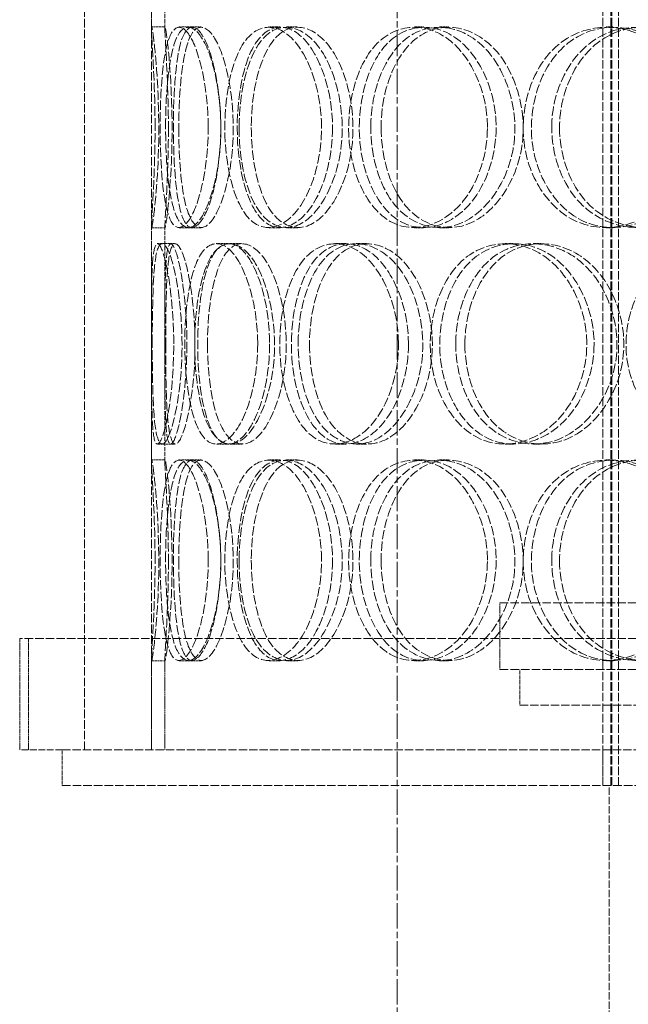
# Model space of a CAD drawing. Units: millimetres. Extents: x 236913 to 259213, y 160908 to 174542.
# Drawn here: x 239485 to 239622, y 171176 to 171396 of the extents above; entities that cross this region are included whole.
import ezdxf

# ---------------------------------------------------------------- set-up
doc = ezdxf.new("R2010")
doc.units = ezdxf.units.MM
for name, pattern in [('CHAIN', [0.3543, 0.2362, -0.0295, 0.0591, -0.0295]), ('DASH_DOT', [0.182, 0.1181, -0.0295, 0.0049, -0.0295]), ('DASHED_SPACE', [0.2067, 0.1654, -0.0413])]:
    doc.linetypes.add(name, pattern=pattern)
doc.layers.add('Centerline (ISO)', color=1, linetype='DASH_DOT', lineweight=9, true_color=0xff0000)
doc.layers.add('Hidden (ISO)', color=7, linetype='DASHED_SPACE', lineweight=9, true_color=0x0080c0)

msp = doc.modelspace()

# ---------------------------------------------------------------- linework, layer by layer
at = {"layer": 'Centerline (ISO)', "color": 1, "linetype": 'CHAIN', "ltscale": 23.990969}
msp.add_line((239569.97, 172940.78), (239569.97, 170566.39), dxfattribs=at)
at = {"layer": 'Hidden (ISO)', "color": 1, "ltscale": 11.431848}
for p, q in [((239616.04, 171224.64), (239616.04, 171862.64)), ((239617.84, 171224.64), (239617.84, 171862.64)), ((239618.04, 171224.64), (239618.04, 171862.64)), ((239619.54, 171224.64), (239619.54, 171862.64))]:
    msp.add_line(p, q, dxfattribs=at)
at = {"layer": 'Hidden (ISO)', "color": 1, "ltscale": 11.51888}
for p, q in [((239499.97, 171232.64), (239499.97, 171832.64)), ((239514.97, 171232.64), (239514.97, 171832.64))]:
    msp.add_line(p, q, dxfattribs=at)
at = {"layer": 'Hidden (ISO)', "color": 1, "ltscale": 5.576877}
for p, q in [((239514.97, 171394.29), (239514.97, 171446.99)), ((239517.97, 171394.29), (239517.97, 171446.99)), ((239514.97, 171297.29), (239514.97, 171349.99)), ((239517.97, 171297.29), (239517.97, 171349.99))]:
    msp.add_line(p, q, dxfattribs=at)
at = {"layer": 'Hidden (ISO)', "color": 1, "ltscale": 0.317349}
for p, q in [((239515.01, 171394.64), (239518.01, 171394.64)), ((239521.14, 171394.64), (239524.06, 171394.64)), ((239541.19, 171394.64), (239543.82, 171394.64)), ((239545.14, 171394.64), (239547.72, 171394.64)), ((239573.8, 171394.64), (239575.98, 171394.64)), ((239579.4, 171394.64), (239581.5, 171394.64)), ((239616.82, 171394.64), (239618.39, 171394.64)), ((239518.01, 171349.64), (239515.01, 171349.64)), ((239524.06, 171349.64), (239521.14, 171349.64)), ((239543.82, 171349.64), (239541.19, 171349.64)), ((239547.72, 171349.64), (239545.14, 171349.64)), ((239575.98, 171349.64), (239573.8, 171349.64)), ((239581.5, 171349.64), (239579.4, 171349.64)), ((239618.39, 171349.64), (239616.82, 171349.64)), ((239516.29, 171346.14), (239519.27, 171346.14)), ((239529.49, 171346.14), (239532.29, 171346.14)), ((239532.51, 171346.14), (239535.27, 171346.14)), ((239556.04, 171346.14), (239558.47, 171346.14)), ((239560.85, 171346.14), (239563.21, 171346.14)), ((239594.17, 171346.14), (239596.07, 171346.14)), ((239600.46, 171346.14), (239602.26, 171346.14)), ((239519.27, 171301.14), (239516.29, 171301.14)), ((239532.29, 171301.14), (239529.49, 171301.14)), ((239535.27, 171301.14), (239532.51, 171301.14)), ((239558.47, 171301.14), (239556.04, 171301.14)), ((239563.21, 171301.14), (239560.85, 171301.14)), ((239596.07, 171301.14), (239594.17, 171301.14)), ((239602.26, 171301.14), (239600.46, 171301.14)), ((239515.01, 171297.64), (239518.01, 171297.64)), ((239521.14, 171297.64), (239524.06, 171297.64)), ((239541.19, 171297.64), (239543.82, 171297.64)), ((239545.14, 171297.64), (239547.72, 171297.64)), ((239573.8, 171297.64), (239575.98, 171297.64)), ((239579.4, 171297.64), (239581.5, 171297.64)), ((239616.82, 171297.64), (239618.39, 171297.64)), ((239518.01, 171252.64), (239515.01, 171252.64)), ((239524.06, 171252.64), (239521.14, 171252.64)), ((239543.82, 171252.64), (239541.19, 171252.64)), ((239547.72, 171252.64), (239545.14, 171252.64)), ((239575.98, 171252.64), (239573.8, 171252.64)), ((239581.5, 171252.64), (239579.4, 171252.64)), ((239618.39, 171252.64), (239616.82, 171252.64))]:
    msp.add_line(p, q, dxfattribs=at)
at = {"layer": 'Hidden (ISO)', "color": 1, "ltscale": 0.221587}
for p, q in [((239524.06, 171394.64), (239526.07, 171394.64)), ((239526.07, 171349.64), (239524.06, 171349.64)), ((239524.06, 171297.64), (239526.07, 171297.64)), ((239526.07, 171252.64), (239524.06, 171252.64))]:
    msp.add_line(p, q, dxfattribs=at)
at = {"layer": 'Hidden (ISO)', "color": 1, "ltscale": 0.108594}
for p, q in [((239519.27, 171346.14), (239520.29, 171346.14)), ((239520.29, 171301.14), (239519.27, 171301.14))]:
    msp.add_line(p, q, dxfattribs=at)
at = {"layer": 'Hidden (ISO)', "color": 1, "ltscale": 11.567978}
for p, q in [((239592.97, 171265.64), (239866.97, 171265.64)), ((239592.97, 171250.64), (239866.97, 171250.64))]:
    msp.add_line(p, q, dxfattribs=at)
at = {"layer": 'Hidden (ISO)', "color": 1, "ltscale": 1.587147}
msp.add_line((239592.97, 171250.64), (239592.97, 171265.64), dxfattribs=at)
at = {"layer": 'Hidden (ISO)', "color": 1, "ltscale": 11.469467}
msp.add_line((239974.47, 171257.64), (239485.47, 171257.64), dxfattribs=at)
at = {"layer": 'Hidden (ISO)', "color": 1, "ltscale": 2.645312}
for p, q in [((239485.47, 171232.64), (239485.47, 171257.64)), ((239487.47, 171232.64), (239487.47, 171257.64))]:
    msp.add_line(p, q, dxfattribs=at)
at = {"layer": 'Hidden (ISO)', "color": 1, "ltscale": 2.15349}
for p, q in [((239514.97, 171232.64), (239514.97, 171252.99)), ((239517.97, 171232.64), (239517.97, 171252.99))]:
    msp.add_line(p, q, dxfattribs=at)
at = {"layer": 'Hidden (ISO)', "color": 1, "ltscale": 0.846432}
for p, q in [((239597.47, 171242.64), (239597.47, 171250.64)), ((239494.97, 171224.64), (239494.97, 171232.64)), ((239616.04, 171232.64), (239616.04, 171224.64))]:
    msp.add_line(p, q, dxfattribs=at)
at = {"layer": 'Hidden (ISO)', "color": 1, "ltscale": 11.188008}
msp.add_line((239597.47, 171242.64), (239862.47, 171242.64), dxfattribs=at)
at = {"layer": 'Hidden (ISO)', "color": 1, "ltscale": 9.189451}
msp.add_line((239494.97, 171232.64), (239485.47, 171232.64), dxfattribs=at)
at = {"layer": 'Hidden (ISO)', "color": 1, "ltscale": 11.255403}
msp.add_line((239494.97, 171232.64), (239662.48, 171232.64), dxfattribs=at)
at = {"layer": 'Hidden (ISO)', "color": 1, "ltscale": 11.483974}
msp.add_line((239494.97, 171224.64), (239964.97, 171224.64), dxfattribs=at)
at = {"layer": 'Hidden (ISO)', "color": 1, "ltscale": 10.07902}
msp.add_line((239617.47, 171149.64), (239617.47, 171224.64), dxfattribs=at)
at = {"layer": 'Hidden (ISO)', "color": 1, "ltscale": 12.687437}
for points in [[(239515.78, 171372.14), (239515.78, 171366.25), (239515.54, 171360.39), (239515.31, 171356.22), (239514.97, 171350.35), (239514.85, 171348.17), (239515.26, 171350.81), (239515.67, 171353.42), (239516.44, 171360.64), (239516.59, 171368.78), (239516.74, 171377), (239516.18, 171385.79), (239515.64, 171390.56), (239515.11, 171395.22), (239514.85, 171395.88), (239515.06, 171392.2), (239515.28, 171388.47), (239515.78, 171380.4), (239515.78, 171372.14)], [(239527.68, 171372.14), (239527.68, 171366.25), (239526.83, 171360.39), (239525.53, 171356.22), (239523.7, 171350.35), (239521.18, 171348.17), (239519.55, 171350.81), (239517.93, 171353.42), (239517.12, 171360.64), (239516.95, 171368.78), (239516.79, 171377), (239517.21, 171385.79), (239518.43, 171390.56), (239519.63, 171395.22), (239521.75, 171395.88), (239523.82, 171392.2), (239525.93, 171388.47), (239527.68, 171380.4), (239527.68, 171372.14)], [(239518.14, 171372.14), (239518.14, 171366.25), (239518.53, 171360.39), (239519.38, 171356.22), (239520.57, 171350.35), (239522.84, 171348.17), (239525.27, 171350.81), (239527.67, 171353.42), (239529.97, 171360.64), (239530.43, 171368.78), (239530.9, 171377), (239529.4, 171385.79), (239527.13, 171390.56), (239524.91, 171395.22), (239522.27, 171395.88), (239520.61, 171392.2), (239518.93, 171388.47), (239518.14, 171380.4), (239518.14, 171372.14)], [(239553.06, 171372.14), (239553.06, 171366.25), (239551.64, 171360.39), (239549.36, 171356.22), (239546.15, 171350.35), (239541.41, 171348.17), (239537.85, 171350.81), (239534.32, 171353.42), (239531.98, 171360.64), (239531.51, 171368.78), (239531.03, 171377), (239532.4, 171385.79), (239535.31, 171390.56), (239538.15, 171395.22), (239542.52, 171395.88), (239546.31, 171392.2), (239550.16, 171388.47), (239553.06, 171380.4), (239553.06, 171372.14)], [(239534.61, 171372.14), (239534.61, 171366.25), (239535.61, 171360.39), (239537.48, 171356.22), (239540.11, 171350.35), (239544.63, 171348.17), (239548.91, 171350.81), (239553.15, 171353.42), (239556.82, 171360.64), (239557.56, 171368.78), (239558.31, 171377), (239555.97, 171385.79), (239552.12, 171390.56), (239548.36, 171395.22), (239543.53, 171395.88), (239540.11, 171392.2), (239536.63, 171388.47), (239534.61, 171380.4), (239534.61, 171372.14)], [(239590.21, 171372.14), (239590.21, 171366.25), (239588.33, 171360.39), (239585.23, 171356.22), (239580.85, 171350.35), (239574.2, 171348.17), (239568.95, 171350.81), (239563.74, 171353.42), (239560.03, 171360.64), (239559.28, 171368.78), (239558.52, 171377), (239560.75, 171385.79), (239565.15, 171390.56), (239569.44, 171395.22), (239575.77, 171395.88), (239581.03, 171392.2), (239586.37, 171388.47), (239590.21, 171380.4), (239590.21, 171372.14)], [(239564.09, 171372.14), (239564.09, 171366.25), (239565.62, 171360.39), (239568.39, 171356.22), (239572.3, 171350.35), (239578.77, 171348.17), (239584.61, 171350.81), (239590.4, 171353.42), (239595.2, 171360.64), (239596.18, 171368.78), (239597.16, 171377), (239594.13, 171385.79), (239588.95, 171390.56), (239583.91, 171395.22), (239577.2, 171395.88), (239572.25, 171392.2), (239567.21, 171388.47), (239564.09, 171380.4), (239564.09, 171372.14)], [(239636.67, 171372.14), (239636.67, 171366.25), (239634.46, 171360.39), (239630.73, 171356.22), (239625.48, 171350.35), (239617.37, 171348.17), (239610.77, 171350.81), (239604.22, 171353.42), (239599.4, 171360.64), (239598.41, 171368.78), (239597.42, 171377), (239600.36, 171385.79), (239605.97, 171390.56), (239611.43, 171395.22), (239619.29, 171395.88), (239625.66, 171392.2), (239632.15, 171388.47), (239636.67, 171380.4), (239636.67, 171372.14)], [(239604.61, 171372.14), (239604.61, 171366.25), (239606.59, 171360.39), (239610.07, 171356.22), (239614.99, 171350.35), (239622.97, 171348.17), (239629.99, 171350.81), (239636.95, 171353.42), (239642.56, 171360.64), (239643.7, 171368.78), (239644.85, 171377), (239641.34, 171385.79), (239635.18, 171390.56), (239629.18, 171395.22), (239621.04, 171395.88), (239614.89, 171392.2), (239608.63, 171388.47), (239604.61, 171380.4), (239604.61, 171372.14)], [(239519.97, 171323.64), (239519.97, 171317.75), (239519.42, 171311.89), (239518.65, 171307.72), (239517.56, 171301.85), (239516.23, 171299.67), (239515.61, 171302.31), (239515, 171304.92), (239514.98, 171312.14), (239514.97, 171320.28), (239514.97, 171328.5), (239514.9, 171337.29), (239515.24, 171342.06), (239515.58, 171346.72), (239516.52, 171347.38), (239517.67, 171343.7), (239518.84, 171339.97), (239519.97, 171331.9), (239519.97, 171323.64)], [(239515.16, 171323.64), (239515.16, 171317.75), (239515.24, 171311.89), (239515.55, 171307.72), (239515.98, 171301.85), (239517.07, 171299.67), (239518.5, 171302.31), (239519.92, 171304.92), (239521.46, 171312.14), (239521.77, 171320.28), (239522.08, 171328.5), (239521.04, 171337.29), (239519.63, 171342.06), (239518.24, 171346.72), (239516.78, 171347.38), (239516.05, 171343.7), (239515.31, 171339.97), (239515.16, 171331.9), (239515.16, 171323.64)], [(239538.77, 171323.64), (239538.77, 171317.75), (239537.63, 171311.89), (239535.82, 171307.72), (239533.28, 171301.85), (239529.62, 171299.67), (239527, 171302.31), (239524.41, 171304.92), (239522.82, 171312.14), (239522.5, 171320.28), (239522.17, 171328.5), (239523.07, 171337.29), (239525.16, 171342.06), (239527.19, 171346.72), (239530.47, 171347.38), (239533.42, 171343.7), (239536.43, 171339.97), (239538.77, 171331.9), (239538.77, 171323.64)], [(239524.66, 171323.64), (239524.66, 171317.75), (239525.36, 171311.89), (239526.73, 171307.72), (239528.66, 171301.85), (239532.08, 171299.67), (239535.46, 171302.31), (239538.82, 171304.92), (239541.82, 171312.14), (239542.43, 171320.28), (239543.04, 171328.5), (239541.11, 171337.29), (239538.02, 171342.06), (239535, 171346.72), (239531.24, 171347.38), (239528.68, 171343.7), (239526.07, 171339.97), (239524.66, 171331.9), (239524.66, 171323.64)], [(239570.3, 171323.64), (239570.3, 171317.75), (239568.64, 171311.89), (239565.92, 171307.72), (239562.1, 171301.85), (239556.36, 171299.67), (239551.91, 171302.31), (239547.5, 171304.92), (239544.46, 171312.14), (239543.84, 171320.28), (239543.21, 171328.5), (239545.02, 171337.29), (239548.71, 171342.06), (239552.31, 171346.72), (239557.71, 171347.38), (239562.26, 171343.7), (239566.9, 171339.97), (239570.3, 171331.9), (239570.3, 171323.64)], [(239547.83, 171323.64), (239547.83, 171317.75), (239549.1, 171311.89), (239551.44, 171307.72), (239554.74, 171301.85), (239560.28, 171299.67), (239565.39, 171302.31), (239570.44, 171304.92), (239574.72, 171312.14), (239575.58, 171320.28), (239576.45, 171328.5), (239573.74, 171337.29), (239569.19, 171342.06), (239564.75, 171346.72), (239558.93, 171347.38), (239554.71, 171343.7), (239550.42, 171339.97), (239547.83, 171331.9), (239547.83, 171323.64)], [(239612.46, 171323.64), (239612.46, 171317.75), (239610.4, 171311.89), (239606.95, 171307.72), (239602.1, 171301.85), (239594.66, 171299.67), (239588.68, 171302.31), (239582.75, 171304.92), (239578.45, 171312.14), (239577.57, 171320.28), (239576.69, 171328.5), (239579.29, 171337.29), (239584.34, 171342.06), (239589.26, 171346.72), (239596.42, 171347.38), (239602.28, 171343.7), (239608.24, 171339.97), (239612.46, 171331.9), (239612.46, 171323.64)], [(239583.12, 171323.64), (239583.12, 171317.75), (239584.89, 171311.89), (239588.05, 171307.72), (239592.49, 171301.85), (239599.78, 171299.67), (239606.27, 171302.31), (239612.7, 171304.92), (239617.95, 171312.14), (239619.01, 171320.28), (239620.08, 171328.5), (239616.79, 171337.29), (239611.07, 171342.06), (239605.5, 171346.72), (239598.02, 171347.38), (239592.42, 171343.7), (239586.72, 171339.97), (239583.12, 171331.9), (239583.12, 171323.64)], [(239662.45, 171323.64), (239662.45, 171317.75), (239660.12, 171311.89), (239656.17, 171307.72), (239650.61, 171301.85), (239641.97, 171299.67), (239634.85, 171302.31), (239627.8, 171304.92), (239622.53, 171312.14), (239621.46, 171320.28), (239620.37, 171328.5), (239623.6, 171337.29), (239629.66, 171342.06), (239635.58, 171346.72), (239644.02, 171347.38), (239650.79, 171343.7), (239657.69, 171339.97), (239662.45, 171331.9), (239662.45, 171323.64)], [(239515.78, 171275.14), (239515.78, 171269.25), (239515.54, 171263.39), (239515.31, 171259.22), (239514.97, 171253.35), (239514.85, 171251.17), (239515.26, 171253.81), (239515.67, 171256.42), (239516.44, 171263.64), (239516.59, 171271.78), (239516.74, 171280), (239516.18, 171288.79), (239515.64, 171293.56), (239515.11, 171298.22), (239514.85, 171298.88), (239515.06, 171295.2), (239515.28, 171291.47), (239515.78, 171283.4), (239515.78, 171275.14)], [(239527.68, 171275.14), (239527.68, 171269.25), (239526.83, 171263.39), (239525.53, 171259.22), (239523.7, 171253.35), (239521.18, 171251.17), (239519.55, 171253.81), (239517.93, 171256.42), (239517.12, 171263.64), (239516.95, 171271.78), (239516.79, 171280), (239517.21, 171288.79), (239518.43, 171293.56), (239519.63, 171298.22), (239521.75, 171298.88), (239523.82, 171295.2), (239525.93, 171291.47), (239527.68, 171283.4), (239527.68, 171275.14)], [(239518.14, 171275.14), (239518.14, 171269.25), (239518.53, 171263.39), (239519.38, 171259.22), (239520.57, 171253.35), (239522.84, 171251.17), (239525.27, 171253.81), (239527.67, 171256.42), (239529.97, 171263.64), (239530.43, 171271.78), (239530.9, 171280), (239529.4, 171288.79), (239527.13, 171293.56), (239524.91, 171298.22), (239522.27, 171298.88), (239520.61, 171295.2), (239518.93, 171291.47), (239518.14, 171283.4), (239518.14, 171275.14)], [(239553.06, 171275.14), (239553.06, 171269.25), (239551.64, 171263.39), (239549.36, 171259.22), (239546.15, 171253.35), (239541.41, 171251.17), (239537.85, 171253.81), (239534.32, 171256.42), (239531.98, 171263.64), (239531.51, 171271.78), (239531.03, 171280), (239532.4, 171288.79), (239535.31, 171293.56), (239538.15, 171298.22), (239542.52, 171298.88), (239546.31, 171295.2), (239550.16, 171291.47), (239553.06, 171283.4), (239553.06, 171275.14)], [(239534.61, 171275.14), (239534.61, 171269.25), (239535.61, 171263.39), (239537.48, 171259.22), (239540.11, 171253.35), (239544.63, 171251.17), (239548.91, 171253.81), (239553.15, 171256.42), (239556.82, 171263.64), (239557.56, 171271.78), (239558.31, 171280), (239555.97, 171288.79), (239552.12, 171293.56), (239548.36, 171298.22), (239543.53, 171298.88), (239540.11, 171295.2), (239536.63, 171291.47), (239534.61, 171283.4), (239534.61, 171275.14)], [(239590.21, 171275.14), (239590.21, 171269.25), (239588.33, 171263.39), (239585.23, 171259.22), (239580.85, 171253.35), (239574.2, 171251.17), (239568.95, 171253.81), (239563.74, 171256.42), (239560.03, 171263.64), (239559.28, 171271.78), (239558.52, 171280), (239560.75, 171288.79), (239565.15, 171293.56), (239569.44, 171298.22), (239575.77, 171298.88), (239581.03, 171295.2), (239586.37, 171291.47), (239590.21, 171283.4), (239590.21, 171275.14)], [(239564.09, 171275.14), (239564.09, 171269.25), (239565.62, 171263.39), (239568.39, 171259.22), (239572.3, 171253.35), (239578.77, 171251.17), (239584.61, 171253.81), (239590.4, 171256.42), (239595.2, 171263.64), (239596.18, 171271.78), (239597.16, 171280), (239594.13, 171288.79), (239588.95, 171293.56), (239583.91, 171298.22), (239577.2, 171298.88), (239572.25, 171295.2), (239567.21, 171291.47), (239564.09, 171283.4), (239564.09, 171275.14)], [(239636.67, 171275.14), (239636.67, 171269.25), (239634.46, 171263.39), (239630.73, 171259.22), (239625.48, 171253.35), (239617.37, 171251.17), (239610.77, 171253.81), (239604.22, 171256.42), (239599.4, 171263.64), (239598.41, 171271.78), (239597.42, 171280), (239600.36, 171288.79), (239605.97, 171293.56), (239611.43, 171298.22), (239619.29, 171298.88), (239625.66, 171295.2), (239632.15, 171291.47), (239636.67, 171283.4), (239636.67, 171275.14)], [(239604.61, 171275.14), (239604.61, 171269.25), (239606.59, 171263.39), (239610.07, 171259.22), (239614.99, 171253.35), (239622.97, 171251.17), (239629.99, 171253.81), (239636.95, 171256.42), (239642.56, 171263.64), (239643.7, 171271.78), (239644.85, 171280), (239641.34, 171288.79), (239635.18, 171293.56), (239629.18, 171298.22), (239621.04, 171298.88), (239614.89, 171295.2), (239608.63, 171291.47), (239604.61, 171283.4), (239604.61, 171275.14)]]:
    msp.add_open_spline(points, degree=3, knots=[-1, -1, -1, -1, -0.874901, -0.874901, -0.874901, -0.698609, -0.698609, -0.698609, -0.523889, -0.523889, -0.523889, -0.347356, -0.347356, -0.347356, -0.175226, -0.175226, -0.175226, 0, 0, 0, 0], dxfattribs=at)
at = {"layer": 'Hidden (ISO)', "color": 1, "ltscale": 12.598583}
for points in [[(239518.77, 171372.14), (239518.77, 171380.4), (239518.27, 171388.47), (239518.06, 171392.2), (239517.85, 171395.88), (239518.11, 171395.22), (239518.63, 171390.56), (239519.17, 171385.79), (239519.72, 171377), (239519.57, 171368.78), (239519.42, 171360.64), (239518.66, 171353.42), (239518.26, 171350.81), (239517.85, 171348.17), (239517.97, 171350.35), (239518.3, 171356.22), (239518.53, 171360.39), (239518.77, 171366.25), (239518.77, 171372.14)], [(239530.5, 171372.14), (239530.5, 171380.4), (239528.77, 171388.47), (239526.7, 171392.2), (239524.66, 171395.88), (239522.56, 171395.22), (239521.38, 171390.56), (239520.17, 171385.79), (239519.76, 171377), (239519.93, 171368.78), (239520.09, 171360.64), (239520.89, 171353.42), (239522.49, 171350.81), (239524.09, 171348.17), (239526.57, 171350.35), (239528.38, 171356.22), (239529.66, 171360.39), (239530.5, 171366.25), (239530.5, 171372.14)], [(239521.1, 171372.14), (239521.1, 171380.4), (239521.87, 171388.47), (239523.53, 171392.2), (239525.17, 171395.88), (239527.77, 171395.22), (239529.96, 171390.56), (239532.2, 171385.79), (239533.68, 171377), (239533.22, 171368.78), (239532.76, 171360.64), (239530.5, 171353.42), (239528.13, 171350.81), (239525.73, 171348.17), (239523.49, 171350.35), (239522.32, 171356.22), (239521.48, 171360.39), (239521.1, 171366.25), (239521.1, 171372.14)], [(239555.52, 171372.14), (239555.52, 171380.4), (239552.67, 171388.47), (239548.87, 171392.2), (239545.14, 171395.88), (239540.82, 171395.22), (239538.02, 171390.56), (239535.15, 171385.79), (239533.8, 171377), (239534.28, 171368.78), (239534.75, 171360.64), (239537.05, 171353.42), (239540.53, 171350.81), (239544.04, 171348.17), (239548.72, 171350.35), (239551.88, 171356.22), (239554.13, 171360.39), (239555.52, 171366.25), (239555.52, 171372.14)], [(239537.33, 171372.14), (239537.33, 171380.4), (239539.33, 171388.47), (239542.76, 171392.2), (239546.13, 171395.88), (239550.89, 171395.22), (239554.6, 171390.56), (239558.4, 171385.79), (239560.71, 171377), (239559.97, 171368.78), (239559.24, 171360.64), (239555.62, 171353.42), (239551.44, 171350.81), (239547.22, 171348.17), (239542.76, 171350.35), (239540.16, 171356.22), (239538.32, 171360.39), (239537.33, 171366.25), (239537.33, 171372.14)], [(239592.16, 171372.14), (239592.16, 171380.4), (239588.38, 171388.47), (239583.1, 171392.2), (239577.92, 171395.88), (239571.68, 171395.22), (239567.45, 171390.56), (239563.11, 171385.79), (239560.91, 171377), (239561.66, 171368.78), (239562.4, 171360.64), (239566.06, 171353.42), (239571.19, 171350.81), (239576.38, 171348.17), (239582.93, 171350.35), (239587.25, 171356.22), (239590.31, 171360.39), (239592.16, 171366.25), (239592.16, 171372.14)], [(239566.4, 171372.14), (239566.4, 171380.4), (239569.48, 171388.47), (239574.45, 171392.2), (239579.33, 171395.88), (239585.94, 171395.22), (239590.92, 171390.56), (239596.03, 171385.79), (239599.01, 171377), (239598.04, 171368.78), (239597.08, 171360.64), (239592.35, 171353.42), (239586.64, 171350.81), (239580.88, 171348.17), (239574.5, 171350.35), (239570.65, 171356.22), (239567.92, 171360.39), (239566.4, 171366.25), (239566.4, 171372.14)], [(239637.98, 171372.14), (239637.98, 171380.4), (239633.51, 171388.47), (239627.12, 171392.2), (239620.84, 171395.88), (239613.08, 171395.22), (239607.7, 171390.56), (239602.17, 171385.79), (239599.27, 171377), (239600.25, 171368.78), (239601.22, 171360.64), (239605.98, 171353.42), (239612.43, 171350.81), (239618.94, 171348.17), (239626.94, 171350.35), (239632.12, 171356.22), (239635.79, 171360.39), (239637.98, 171366.25), (239637.98, 171372.14)], [(239606.36, 171372.14), (239606.36, 171380.4), (239610.32, 171388.47), (239616.5, 171392.2), (239622.56, 171395.88), (239630.58, 171395.22), (239636.5, 171390.56), (239642.57, 171385.79), (239646.03, 171377), (239644.9, 171368.78), (239643.78, 171360.64), (239638.25, 171353.42), (239631.39, 171350.81), (239624.46, 171348.17), (239616.59, 171350.35), (239611.74, 171356.22), (239608.31, 171360.39), (239606.36, 171366.25), (239606.36, 171372.14)], [(239522.91, 171323.64), (239522.91, 171331.9), (239521.78, 171339.97), (239520.63, 171343.7), (239519.49, 171347.38), (239518.57, 171346.72), (239518.24, 171342.06), (239517.9, 171337.29), (239517.97, 171328.5), (239517.97, 171320.28), (239517.98, 171312.14), (239518, 171304.92), (239518.6, 171302.31), (239519.21, 171299.67), (239520.52, 171301.85), (239521.6, 171307.72), (239522.36, 171311.89), (239522.91, 171317.75), (239522.91, 171323.64)], [(239518.16, 171323.64), (239518.16, 171331.9), (239518.3, 171339.97), (239519.03, 171343.7), (239519.75, 171347.38), (239521.2, 171346.72), (239522.56, 171342.06), (239523.96, 171337.29), (239524.98, 171328.5), (239524.67, 171320.28), (239524.37, 171312.14), (239522.85, 171304.92), (239521.45, 171302.31), (239520.04, 171299.67), (239518.97, 171301.85), (239518.54, 171307.72), (239518.24, 171311.89), (239518.16, 171317.75), (239518.16, 171323.64)], [(239541.44, 171323.64), (239541.44, 171331.9), (239539.13, 171339.97), (239536.16, 171343.7), (239533.25, 171347.38), (239530.02, 171346.72), (239528.02, 171342.06), (239525.96, 171337.29), (239525.07, 171328.5), (239525.39, 171320.28), (239525.71, 171312.14), (239527.28, 171304.92), (239529.84, 171302.31), (239532.42, 171299.67), (239536.02, 171301.85), (239538.53, 171307.72), (239540.31, 171311.89), (239541.44, 171317.75), (239541.44, 171323.64)], [(239527.52, 171323.64), (239527.52, 171331.9), (239528.92, 171339.97), (239531.49, 171343.7), (239534.01, 171347.38), (239537.72, 171346.72), (239540.7, 171342.06), (239543.74, 171337.29), (239545.65, 171328.5), (239545.05, 171320.28), (239544.45, 171312.14), (239541.48, 171304.92), (239538.18, 171302.31), (239534.85, 171299.67), (239531.47, 171301.85), (239529.57, 171307.72), (239528.21, 171311.89), (239527.52, 171317.75), (239527.52, 171323.64)], [(239572.53, 171323.64), (239572.53, 171331.9), (239569.18, 171339.97), (239564.6, 171343.7), (239560.11, 171347.38), (239554.79, 171346.72), (239551.24, 171342.06), (239547.61, 171337.29), (239545.82, 171328.5), (239546.43, 171320.28), (239547.05, 171312.14), (239550.05, 171304.92), (239554.4, 171302.31), (239558.78, 171299.67), (239564.44, 171301.85), (239568.21, 171307.72), (239570.89, 171311.89), (239572.53, 171317.75), (239572.53, 171323.64)], [(239550.37, 171323.64), (239550.37, 171331.9), (239552.92, 171339.97), (239557.16, 171343.7), (239561.32, 171347.38), (239567.06, 171346.72), (239571.43, 171342.06), (239575.92, 171337.29), (239578.59, 171328.5), (239577.73, 171320.28), (239576.88, 171312.14), (239572.67, 171304.92), (239567.68, 171302.31), (239562.65, 171299.67), (239557.19, 171301.85), (239553.93, 171307.72), (239551.63, 171311.89), (239550.37, 171317.75), (239550.37, 171323.64)], [(239614.1, 171323.64), (239614.1, 171331.9), (239609.94, 171339.97), (239604.06, 171343.7), (239598.28, 171347.38), (239591.22, 171346.72), (239586.37, 171342.06), (239581.4, 171337.29), (239578.83, 171328.5), (239579.7, 171320.28), (239580.56, 171312.14), (239584.8, 171304.92), (239590.65, 171302.31), (239596.54, 171299.67), (239603.88, 171301.85), (239608.67, 171307.72), (239612.06, 171311.89), (239614.1, 171317.75), (239614.1, 171323.64)], [(239585.17, 171323.64), (239585.17, 171331.9), (239588.72, 171339.97), (239594.34, 171343.7), (239599.86, 171347.38), (239607.24, 171346.72), (239612.73, 171342.06), (239618.37, 171337.29), (239621.62, 171328.5), (239620.56, 171320.28), (239619.51, 171312.14), (239614.33, 171304.92), (239607.99, 171302.31), (239601.59, 171299.67), (239594.41, 171301.85), (239590.03, 171307.72), (239586.92, 171311.89), (239585.17, 171317.75), (239585.17, 171323.64)], [(239518.77, 171275.14), (239518.77, 171283.4), (239518.27, 171291.47), (239518.06, 171295.2), (239517.85, 171298.88), (239518.11, 171298.22), (239518.63, 171293.56), (239519.17, 171288.79), (239519.72, 171280), (239519.57, 171271.78), (239519.42, 171263.64), (239518.66, 171256.42), (239518.26, 171253.81), (239517.85, 171251.17), (239517.97, 171253.35), (239518.3, 171259.22), (239518.53, 171263.39), (239518.77, 171269.25), (239518.77, 171275.14)], [(239530.5, 171275.14), (239530.5, 171283.4), (239528.77, 171291.47), (239526.7, 171295.2), (239524.66, 171298.88), (239522.56, 171298.22), (239521.38, 171293.56), (239520.17, 171288.79), (239519.76, 171280), (239519.93, 171271.78), (239520.09, 171263.64), (239520.89, 171256.42), (239522.49, 171253.81), (239524.09, 171251.17), (239526.57, 171253.35), (239528.38, 171259.22), (239529.66, 171263.39), (239530.5, 171269.25), (239530.5, 171275.14)], [(239521.1, 171275.14), (239521.1, 171283.4), (239521.87, 171291.47), (239523.53, 171295.2), (239525.17, 171298.88), (239527.77, 171298.22), (239529.96, 171293.56), (239532.2, 171288.79), (239533.68, 171280), (239533.22, 171271.78), (239532.76, 171263.64), (239530.5, 171256.42), (239528.13, 171253.81), (239525.73, 171251.17), (239523.49, 171253.35), (239522.32, 171259.22), (239521.48, 171263.39), (239521.1, 171269.25), (239521.1, 171275.14)], [(239555.52, 171275.14), (239555.52, 171283.4), (239552.67, 171291.47), (239548.87, 171295.2), (239545.14, 171298.88), (239540.82, 171298.22), (239538.02, 171293.56), (239535.15, 171288.79), (239533.8, 171280), (239534.28, 171271.78), (239534.75, 171263.64), (239537.05, 171256.42), (239540.53, 171253.81), (239544.04, 171251.17), (239548.72, 171253.35), (239551.88, 171259.22), (239554.13, 171263.39), (239555.52, 171269.25), (239555.52, 171275.14)], [(239537.33, 171275.14), (239537.33, 171283.4), (239539.33, 171291.47), (239542.76, 171295.2), (239546.13, 171298.88), (239550.89, 171298.22), (239554.6, 171293.56), (239558.4, 171288.79), (239560.71, 171280), (239559.97, 171271.78), (239559.24, 171263.64), (239555.62, 171256.42), (239551.44, 171253.81), (239547.22, 171251.17), (239542.76, 171253.35), (239540.16, 171259.22), (239538.32, 171263.39), (239537.33, 171269.25), (239537.33, 171275.14)], [(239592.16, 171275.14), (239592.16, 171283.4), (239588.38, 171291.47), (239583.1, 171295.2), (239577.92, 171298.88), (239571.68, 171298.22), (239567.45, 171293.56), (239563.11, 171288.79), (239560.91, 171280), (239561.66, 171271.78), (239562.4, 171263.64), (239566.06, 171256.42), (239571.19, 171253.81), (239576.38, 171251.17), (239582.93, 171253.35), (239587.25, 171259.22), (239590.31, 171263.39), (239592.16, 171269.25), (239592.16, 171275.14)], [(239566.4, 171275.14), (239566.4, 171283.4), (239569.48, 171291.47), (239574.45, 171295.2), (239579.33, 171298.88), (239585.94, 171298.22), (239590.92, 171293.56), (239596.03, 171288.79), (239599.01, 171280), (239598.04, 171271.78), (239597.08, 171263.64), (239592.35, 171256.42), (239586.64, 171253.81), (239580.88, 171251.17), (239574.5, 171253.35), (239570.65, 171259.22), (239567.92, 171263.39), (239566.4, 171269.25), (239566.4, 171275.14)], [(239637.98, 171275.14), (239637.98, 171283.4), (239633.51, 171291.47), (239627.12, 171295.2), (239620.84, 171298.88), (239613.08, 171298.22), (239607.7, 171293.56), (239602.17, 171288.79), (239599.27, 171280), (239600.25, 171271.78), (239601.22, 171263.64), (239605.98, 171256.42), (239612.43, 171253.81), (239618.94, 171251.17), (239626.94, 171253.35), (239632.12, 171259.22), (239635.79, 171263.39), (239637.98, 171269.25), (239637.98, 171275.14)], [(239606.36, 171275.14), (239606.36, 171283.4), (239610.32, 171291.47), (239616.5, 171295.2), (239622.56, 171298.88), (239630.58, 171298.22), (239636.5, 171293.56), (239642.57, 171288.79), (239646.03, 171280), (239644.9, 171271.78), (239643.78, 171263.64), (239638.25, 171256.42), (239631.39, 171253.81), (239624.46, 171251.17), (239616.59, 171253.35), (239611.74, 171259.22), (239608.31, 171263.39), (239606.36, 171269.25), (239606.36, 171275.14)]]:
    msp.add_open_spline(points, degree=3, knots=[0, 0, 0, 0, 0.175226, 0.175226, 0.175226, 0.347356, 0.347356, 0.347356, 0.523889, 0.523889, 0.523889, 0.698609, 0.698609, 0.698609, 0.874901, 0.874901, 0.874901, 1, 1, 1, 1], dxfattribs=at)

doc.saveas('drawing.dxf')
